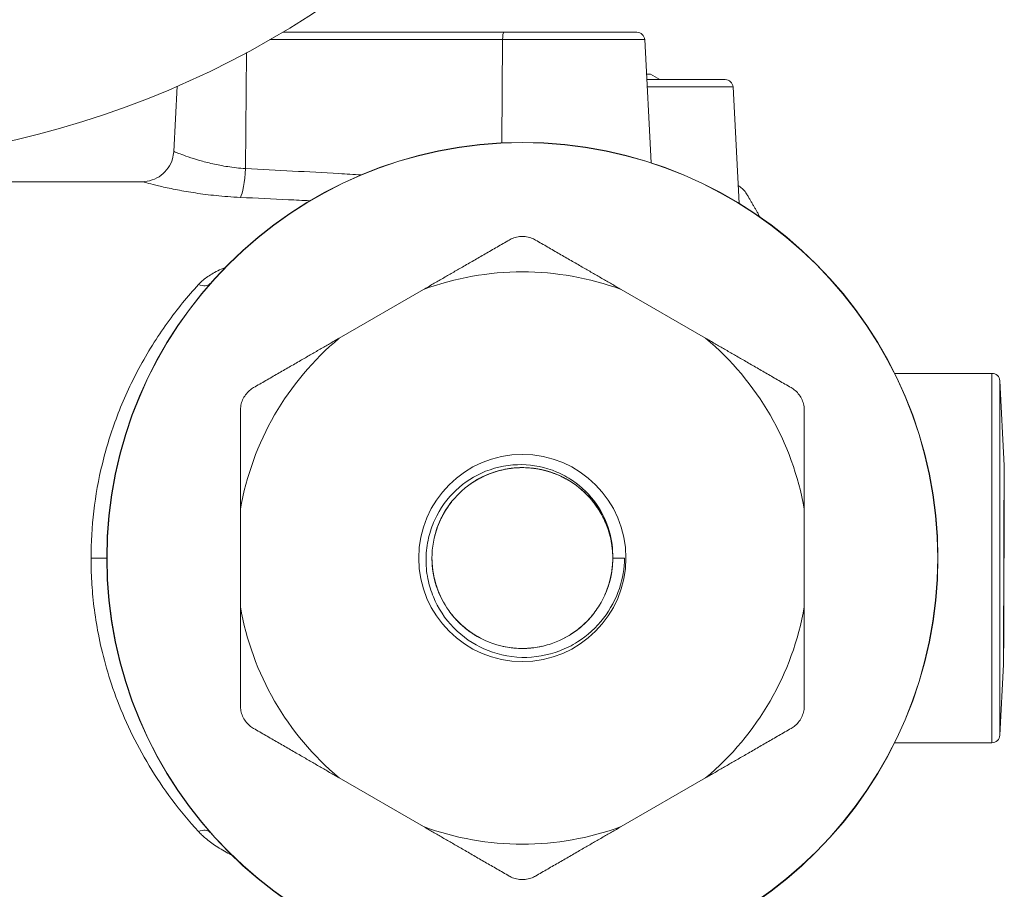
# Model space of a CAD drawing. Units: inches. Extents: x -38 to 151, y -111 to 29.
# Drawn here: x 141 to 145, y -92 to -89 of the extents above; entities that cross this region are included whole.
import ezdxf

# ---------------------------------------------------------------- set-up
doc = ezdxf.new("R2010")
doc.units = ezdxf.units.IN
doc.header["$MEASUREMENT"] = 0

msp = doc.modelspace()

# ---------------------------------------------------------------- linework, layer by layer
at = {"color": 0, "linetype": 'Continuous', "lineweight": 0}
for p, q in [((142.1329, -89.2343), (142.9742, -89.2343)), ((143.48, -89.2343), (142.9742, -89.2343)), ((142.0842, -89.2627), (142.9693, -89.2627)), ((142.966, -89.6552), (142.9693, -89.2627)), ((143.51, -89.2627), (142.9693, -89.2627)), ((143.51, -89.2627), (143.5345, -89.7311)), ((141.9913, -89.7531), (141.995, -89.3121)), ((143.5325, -89.3943), (143.5671, -89.4143)), ((141.7312, -89.4398), (141.7182, -89.6881)), ((143.816, -89.4143), (143.5179, -89.4143)), ((143.846, -89.4427), (143.5194, -89.4427)), ((143.846, -89.4427), (143.8692, -89.8854)), ((141.5974, -89.8028), (141.0445, -89.8028)), ((142.6689, -90.2127), (142.3476, -90.3982)), ((143.7414, -90.3982), (143.4201, -90.2127)), ((144.4609, -90.5318), (144.831, -90.5318)), ((144.831, -90.5318), (144.831, -91.9368)), ((144.861, -90.5602), (144.861, -91.9083)), ((144.8779, -90.8823), (144.861, -90.5602)), ((144.878, -90.8865), (144.878, -91.2343)), ((141.972, -91.0488), (141.972, -91.4197)), ((144.117, -91.4197), (144.117, -91.0488)), ((143.3888, -91.2343), (143.4334, -91.2343)), ((144.8761, -91.2343), (144.878, -91.2343)), ((144.8751, -91.639), (144.861, -91.9083)), ((144.4609, -91.9368), (144.831, -91.9368)), ((142.3476, -92.0703), (142.6689, -92.2558)), ((143.4201, -92.2558), (143.7414, -92.0703))]:
    msp.add_line(p, q, dxfattribs=at)
for centre, radius in [((140.3135, -86.1743), 3.56), ((143.0445, -91.2343), 1.581), ((143.0445, -91.2343), 1.58), ((143.0445, -91.2343), 0.394)]:
    msp.add_circle(centre, radius, dxfattribs=at)
for centre, radius, start, end in [((143.48, -89.2643), 0.03, 3, 90), ((143.816, -89.4443), 0.03, 3, 90), ((143.0445, -91.2343), 1.0884, 69.8105, 110.1895), ((143.0445, -91.2343), 1.0884, 129.8105, 170.1895), ((143.0445, -91.2343), 1.0884, 9.8105, 50.1895), ((144.831, -90.5618), 0.03, 3, 90), ((143.0445, -91.2343), 1.0884, 189.8105, 230.1895), ((143.0445, -91.2343), 1.0884, 309.8105, 350.1895), ((144.831, -91.9068), 0.03, 270, 357), ((143.0445, -91.2343), 1.0884, 249.8105, 290.1895)]:
    msp.add_arc(centre, radius, start, end, dxfattribs=at)
for centre, major_axis, ratio, start_param, end_param in [((142.9742, -89.2643), (0, 0.03), 0.1615, 0, 1.518436), ((141.9717, -89.7468), (-0.006, -0.1209), 0.163839, 0.294548, 1.526517), ((141.8122, -90.1506), (0.0451, -0.0396), 0.621848, -1.069777, -0.001014), ((141.8122, -92.3179), (0.0451, 0.0396), 0.621853, 0.000373, 1.070415)]:
    msp.add_ellipse(centre, major_axis=major_axis, ratio=ratio, start_param=start_param, end_param=end_param, dxfattribs=at)
at = {"color": 0, "linetype": 'Continuous', "lineweight": 0, "extrusion": (2.22297e-16, -3.14842e-20, -1)}
msp.add_ellipse((141.4035, -91.2343), major_axis=(0.06, 0), ratio=0, start_param=0.000005, end_param=1.570801, dxfattribs=at)
at = {"color": 0, "linetype": 'Continuous', "lineweight": 0}
for points, knots in [([(143.5169, -89.3943), (143.5227, -89.3943), (143.5261, -89.3943), (143.5306, -89.3943), (143.5326, -89.3943), (143.5325, -89.3943)], [0.3272271, 0.3272271, 0.3272271, 0.3272271, 0.5573348, 0.5573348, 0.7963834, 0.7963834, 0.7963834, 0.7963834]), ([(141.5974, -89.8028), (141.6104, -89.8028), (141.6237, -89.8006), (141.6482, -89.7923), (141.6599, -89.7862), (141.6804, -89.7707), (141.6895, -89.7612), (141.7042, -89.7401), (141.7099, -89.7282), (141.7161, -89.7069), (141.7177, -89.6975), (141.7182, -89.6881)], [0, 0, 0, 0, 0.0391734, 0.0391734, 0.0777062, 0.0777062, 0.116262, 0.116262, 0.1548169, 0.1548169, 0.182999, 0.182999, 0.182999, 0.182999]), ([(141.7182, -89.6881), (141.7182, -89.6881), (141.7202, -89.6889), (141.7241, -89.6904), (141.7281, -89.692), (141.7342, -89.6944), (141.7424, -89.6975), (141.7506, -89.7006), (141.7608, -89.7043), (141.7733, -89.7085), (141.7857, -89.7127), (141.8005, -89.7174), (141.8162, -89.7219), (141.832, -89.7265), (141.8487, -89.7308), (141.8665, -89.7348), (141.8843, -89.7388), (141.9032, -89.7425), (141.924, -89.7457), (141.9447, -89.7488), (141.9674, -89.7515), (141.9913, -89.7531)], [0.5009411, 0.5009411, 0.5009411, 0.5009411, 0.5714286, 0.5714286, 0.5714286, 0.6428571, 0.6428571, 0.6428571, 0.7142857, 0.7142857, 0.7142857, 0.7857143, 0.7857143, 0.7857143, 0.8571429, 0.8571429, 0.8571429, 0.9285714, 0.9285714, 0.9285714, 1, 1, 1, 1]), ([(141.9913, -89.7531), (142.0513, -89.7561), (142.1113, -89.7592), (142.1702, -89.7623), (142.2292, -89.7655), (142.2871, -89.7687), (142.3467, -89.7721), (142.3746, -89.7737), (142.4028, -89.7753), (142.4313, -89.777)], [0, 0, 0, 0, 0.3333333, 0.3333333, 0.3333333, 0.6666667, 0.6666667, 0.6666667, 0.8223983, 0.8223983, 0.8223983, 0.8223983]), ([(141.5974, -89.8028), (141.5974, -89.8028), (141.6, -89.8035), (141.6055, -89.8049), (141.611, -89.8064), (141.6194, -89.8086), (141.6307, -89.8114), (141.6419, -89.8142), (141.656, -89.8177), (141.6731, -89.8216), (141.6903, -89.8255), (141.7106, -89.8298), (141.7322, -89.834), (141.7537, -89.8381), (141.7766, -89.8421), (141.801, -89.8458), (141.8254, -89.8495), (141.8514, -89.8529), (141.8797, -89.8559), (141.908, -89.8588), (141.9388, -89.8612), (141.9717, -89.8627)], [0.5009411, 0.5009411, 0.5009411, 0.5009411, 0.5714286, 0.5714286, 0.5714286, 0.6428571, 0.6428571, 0.6428571, 0.7142857, 0.7142857, 0.7142857, 0.7857143, 0.7857143, 0.7857143, 0.8571429, 0.8571429, 0.8571429, 0.9285714, 0.9285714, 0.9285714, 1, 1, 1, 1]), ([(143.8999, -89.8528), (143.8983, -89.85), (143.8966, -89.8474), (143.8907, -89.8391), (143.8859, -89.8337), (143.876, -89.8247), (143.871, -89.8209), (143.8656, -89.8176)], [-1.5131132, -1.5131132, -1.5131132, -1.5131132, -1.487775, -1.487775, -1.4330967, -1.4330967, -1.3854957, -1.3854957, -1.3854957, -1.3854957]), ([(141.9717, -89.8627), (142.0331, -89.8655), (142.0943, -89.8684), (142.1543, -89.8714), (142.1817, -89.8728), (142.2089, -89.8741), (142.2362, -89.8755)], [0, 0, 0, 0, 0.3333333, 0.3333333, 0.3333333, 0.4856145, 0.4856145, 0.4856145, 0.4856145]), ([(143.0945, -90.0247), (143.092, -90.0232), (143.0893, -90.0219), (143.0802, -90.0176), (143.0733, -90.0153), (143.0591, -90.0121), (143.0518, -90.0113), (143.0372, -90.0113), (143.0299, -90.0121), (143.0157, -90.0153), (143.0088, -90.0176), (142.9997, -90.0219), (142.9971, -90.0232), (142.9945, -90.0247)], [-0.6264706, -0.6264706, -0.6264706, -0.6264706, -0.6027827, -0.6027827, -0.5473165, -0.5473165, -0.4918502, -0.4918502, -0.436384, -0.436384, -0.3809177, -0.3809177, -0.3572298, -0.3572298, -0.3572298, -0.3572298]), ([(141.8124, -90.1941), (141.8208, -90.1849), (141.8415, -90.1665), (141.877, -90.1452), (141.9035, -90.1335), (141.9134, -90.1296)], [0, 0, 0, 0, 0.25, 0.5, 0.6362342, 0.6362342, 0.6362342, 0.6362342]), ([(141.4035, -91.2343), (141.4035, -91.1755), (141.407, -91.1158), (141.4141, -91.0558), (141.4212, -90.9959), (141.432, -90.9356), (141.4467, -90.8754), (141.4614, -90.8152), (141.4799, -90.7549), (141.5029, -90.6945), (141.5258, -90.6341), (141.5532, -90.5735), (141.5854, -90.5135), (141.6177, -90.4534), (141.655, -90.394), (141.6934, -90.3404), (141.7318, -90.2869), (141.7713, -90.2389), (141.8123, -90.1941)], [0, 0, 0, 0, 0.1666667, 0.1666667, 0.1666667, 0.3333333, 0.3333333, 0.3333333, 0.5, 0.5, 0.5, 0.6666667, 0.6666667, 0.6666667, 0.8333333, 0.8333333, 0.8333333, 0.9998989, 0.9998989, 0.9998989, 0.9998989]), ([(142.022, -90.5862), (142.0195, -90.5877), (142.0169, -90.5893), (142.0087, -90.595), (142.0032, -90.5998), (141.9934, -90.6105), (141.989, -90.6165), (141.9818, -90.6291), (141.9788, -90.6358), (141.9744, -90.6497), (141.973, -90.6568), (141.9721, -90.6669), (141.972, -90.6698), (141.972, -90.6728)], [-0.6264706, -0.6264706, -0.6264706, -0.6264706, -0.6027827, -0.6027827, -0.5473165, -0.5473165, -0.4918502, -0.4918502, -0.436384, -0.436384, -0.3809177, -0.3809177, -0.3572298, -0.3572298, -0.3572298, -0.3572298]), ([(144.117, -90.6728), (144.117, -90.6698), (144.1169, -90.6669), (144.116, -90.6568), (144.1146, -90.6497), (144.1102, -90.6358), (144.1073, -90.6291), (144.1, -90.6165), (144.0956, -90.6105), (144.0858, -90.5998), (144.0803, -90.595), (144.0721, -90.5893), (144.0696, -90.5877), (144.067, -90.5862)], [-0.6264706, -0.6264706, -0.6264706, -0.6264706, -0.6027827, -0.6027827, -0.5473165, -0.5473165, -0.4918502, -0.4918502, -0.436384, -0.436384, -0.3809177, -0.3809177, -0.3572298, -0.3572298, -0.3572298, -0.3572298]), ([(142.678, -91.2343), (142.6786, -91.2084), (142.6818, -91.1827), (142.6931, -91.1347), (142.7007, -91.1124), (142.7315, -91.044), (142.7605, -91.0064), (142.8243, -90.9461), (142.8628, -90.9213), (142.9488, -90.8869), (142.9959, -90.8783), (143.0845, -90.8797), (143.13, -90.8876), (143.1969, -90.9161), (143.2169, -90.9271), (143.2709, -90.9638), (143.3016, -90.9939), (143.3479, -91.0601), (143.3644, -91.0948), (143.3846, -91.1647), (143.3892, -91.1995), (143.3885, -91.2343)], [-3.033829, -3.033829, -3.033829, -3.033829, -2.839068, -2.839068, -2.662358, -2.662358, -2.274445, -2.274445, -1.861318, -1.861318, -1.428686, -1.428686, -1.050067, -1.050067, -0.877604, -0.877604, -0.554747, -0.554747, -0.265411, -0.265411, -0.000125, -0.000125, -0.000125, -0.000125]), ([(142.7007, -91.2343), (142.7007, -91.194), (142.7078, -91.1537), (142.726, -91.1038), (142.7311, -91.092), (142.7562, -91.0417), (142.781, -91.0108), (142.8204, -90.9727), (142.8365, -90.9596), (142.8707, -90.9368), (142.8885, -90.927), (142.9375, -90.9057), (142.9698, -90.897), (143.0315, -90.8894), (143.061, -90.8895), (143.1228, -90.8977), (143.1547, -90.9068), (143.2013, -90.9278), (143.2171, -90.9364), (143.2567, -90.9621), (143.2794, -90.9813), (143.312, -91.0172), (143.3236, -91.0323), (143.3462, -91.0676), (143.3565, -91.0881), (143.3736, -91.1318), (143.38, -91.1552), (143.387, -91.1973), (143.3885, -91.2158), (143.3885, -91.2343)], [0.000001, 0.000001, 0.000001, 0.000001, 0.306933, 0.306933, 0.403918, 0.403918, 0.73494, 0.73494, 0.936003, 0.936003, 1.134126, 1.134126, 1.457762, 1.457762, 1.744305, 1.744305, 2.068982, 2.068982, 2.24354, 2.24354, 2.530466, 2.530466, 2.715438, 2.715438, 2.936195, 2.936195, 3.169559, 3.169559, 3.349812, 3.349812, 3.349812, 3.349812]), ([(142.8638, -90.9416), (142.8681, -90.939), (142.8725, -90.9364), (142.8954, -90.9237), (142.9148, -90.9151), (142.9469, -90.9044), (142.9592, -90.901), (142.9716, -90.8982)], [7.9871296, 7.9871296, 7.9871296, 7.9871296, 8.0357742, 8.0357742, 8.2396945, 8.2396945, 8.3622324, 8.3622324, 8.3622324, 8.3622324]), ([(142.8888, -90.9276), (142.892, -90.926), (142.8952, -90.9245), (142.9125, -90.9164), (142.9271, -90.9107), (142.9421, -90.9061)], [5.8623375, 5.8623375, 5.8623375, 5.8623375, 5.8957054, 5.8957054, 6.0433458, 6.0433458, 6.0433458, 6.0433458]), ([(142.8891, -90.9275), (142.8991, -90.9224), (142.9094, -90.9179), (142.927, -90.911), (142.9344, -90.9085), (142.9419, -90.9061)], [7.24205714, 7.24205714, 7.24205714, 7.24205714, 7.30043679, 7.30043679, 7.33992641, 7.33992641, 7.33992641, 7.33992641]), ([(142.9698, -90.8986), (142.9778, -90.8969), (142.9859, -90.8954), (143.0151, -90.8911), (143.0365, -90.8899), (143.0578, -90.8906)], [0.3716584, 0.3716584, 0.3716584, 0.3716584, 0.4345719, 0.4345719, 0.5984057, 0.5984057, 0.5984057, 0.5984057]), ([(142.9714, -90.8983), (142.9765, -90.8972), (142.9816, -90.8962), (142.9909, -90.8946), (142.995, -90.894), (142.9992, -90.8934)], [2.14128267, 2.14128267, 2.14128267, 2.14128267, 2.18025447, 2.18025447, 2.2115154, 2.2115154, 2.2115154, 2.2115154]), ([(143.1167, -90.898), (143.1072, -90.896), (143.0976, -90.8944), (143.0775, -90.8918), (143.067, -90.891), (143.0564, -90.8906)], [4.8149372, 4.8149372, 4.8149372, 4.8149372, 4.8891295, 4.8891295, 4.9695945, 4.9695945, 4.9695945, 4.9695945]), ([(143.0585, -90.8907), (143.0676, -90.891), (143.0767, -90.8918), (143.096, -90.8941), (143.1062, -90.8958), (143.1163, -90.898)], [3.0087253, 3.0087253, 3.0087253, 3.0087253, 3.0801933, 3.0801933, 3.1612947, 3.1612947, 3.1612947, 3.1612947]), ([(143.0596, -90.8907), (143.0829, -90.8918), (143.106, -90.8952), (143.133, -90.902), (143.1375, -90.9032), (143.1419, -90.9045)], [12.1554338, 12.1554338, 12.1554338, 12.1554338, 12.3273038, 12.3273038, 12.3613806, 12.3613806, 12.3613806, 12.3613806]), ([(143.0876, -90.893), (143.115, -90.8965), (143.1419, -90.9034), (143.1781, -90.9173), (143.1885, -90.9219), (143.1987, -90.9269)], [8.7388524, 8.7388524, 8.7388524, 8.7388524, 9.0055751, 9.0055751, 9.1156602, 9.1156602, 9.1156602, 9.1156602]), ([(143.1161, -90.8979), (143.1273, -90.9003), (143.1383, -90.9033), (143.1568, -90.9092), (143.1644, -90.9119), (143.1722, -90.915)], [7.60506352, 7.60506352, 7.60506352, 7.60506352, 7.65457508, 7.65457508, 7.68902525, 7.68902525, 7.68902525, 7.68902525]), ([(143.1164, -90.898), (143.1179, -90.8983), (143.1194, -90.8986), (143.1379, -90.9029), (143.1547, -90.9081), (143.1709, -90.9145)], [6.5976407, 6.5976407, 6.5976407, 6.5976407, 6.6119207, 6.6119207, 6.7755818, 6.7755818, 6.7755818, 6.7755818]), ([(144.8748, -91.6174), (144.8748, -91.6053), (144.8749, -91.5848), (144.8752, -91.5231), (144.8753, -91.4913), (144.8756, -91.4143), (144.8757, -91.3673), (144.876, -91.2549), (144.8762, -91.2016), (144.8764, -91.1266), (144.8766, -91.0787), (144.8769, -90.9959), (144.877, -90.9638), (144.8773, -90.9182), (144.8774, -90.9024), (144.8776, -90.8814), (144.8778, -90.8805), (144.8779, -90.8823)], [0.000084, 0.000084, 0.000084, 0.000084, 0.224632, 0.224632, 0.399376, 0.399376, 0.612166, 0.612166, 0.891931, 0.891931, 1.231459, 1.231459, 1.507773, 1.507773, 1.738292, 1.738292, 2.009624, 2.009624, 2.009624, 2.009624]), ([(144.8779, -90.8823), (144.8779, -90.8827), (144.8779, -90.8832), (144.878, -90.8846), (144.878, -90.8855), (144.878, -90.8865)], [0.00035322, 0.00035322, 0.00035322, 0.00035322, 0.04760654, 0.04760654, 0.09464181, 0.09464181, 0.09464181, 0.09464181]), ([(142.8388, -90.9587), (142.853, -90.9482), (142.8679, -90.9387), (142.8934, -90.9252), (142.9036, -90.9204), (142.914, -90.9162)], [11.5713992, 11.5713992, 11.5713992, 11.5713992, 11.7028658, 11.7028658, 11.7864001, 11.7864001, 11.7864001, 11.7864001]), ([(142.8396, -90.9581), (142.8472, -90.9524), (142.8551, -90.9471), (142.8716, -90.9368), (142.8804, -90.9319), (142.8893, -90.9274)], [3.6168085, 3.6168085, 3.6168085, 3.6168085, 3.6904976, 3.6904976, 3.7682867, 3.7682867, 3.7682867, 3.7682867]), ([(143.2695, -90.9742), (143.2829, -90.9858), (143.2954, -90.9985), (143.3145, -91.0211), (143.3218, -91.0306), (143.3285, -91.0405)], [12.7225142, 12.7225142, 12.7225142, 12.7225142, 12.8540726, 12.8540726, 12.9428843, 12.9428843, 12.9428843, 12.9428843]), ([(143.2711, -90.9756), (143.2792, -90.9827), (143.287, -90.9902), (143.3003, -91.0043), (143.3061, -91.0108), (143.3116, -91.0176)], [2.39709, 2.39709, 2.39709, 2.39709, 2.4814032, 2.4814032, 2.5496733, 2.5496733, 2.5496733, 2.5496733]), ([(142.7201, -91.1199), (142.7237, -91.1098), (142.7278, -91.0999), (142.7437, -91.0656), (142.7579, -91.0424), (142.7754, -91.0203), (142.7761, -91.0194), (142.7768, -91.0185)], [7.2319214, 7.2319214, 7.2319214, 7.2319214, 7.336145, 7.336145, 7.5980107, 7.5980107, 7.608909, 7.608909, 7.608909, 7.608909]), ([(143.2923, -90.9957), (143.2981, -91.0018), (143.3036, -91.008), (143.3244, -91.0331), (143.3378, -91.0533), (143.352, -91.0803), (143.3548, -91.086), (143.3575, -91.0919)], [9.491948, 9.491948, 9.491948, 9.491948, 9.5726459, 9.5726459, 9.8045728, 9.8045728, 9.8659933, 9.8659933, 9.8659933, 9.8659933]), ([(143.3112, -91.0172), (143.3233, -91.0321), (143.3341, -91.0479), (143.3436, -91.0647), (143.3437, -91.0648), (143.3437, -91.0649)], [7.3260368, 7.3260368, 7.3260368, 7.3260368, 7.5046345, 7.5046345, 7.5058157, 7.5058157, 7.5058157, 7.5058157]), ([(143.3114, -91.0174), (143.3193, -91.0272), (143.3267, -91.0374), (143.3373, -91.0539), (143.3411, -91.0601), (143.3447, -91.0666)], [7.90752516, 7.90752516, 7.90752516, 7.90752516, 7.95276531, 7.95276531, 7.97824041, 7.97824041, 7.97824041, 7.97824041]), ([(142.7309, -91.0933), (142.7365, -91.0807), (142.7429, -91.0685), (142.7529, -91.0521), (142.7559, -91.0474), (142.759, -91.0426)], [6.8015605, 6.8015605, 6.8015605, 6.8015605, 6.8888854, 6.8888854, 6.9236567, 6.9236567, 6.9236567, 6.9236567]), ([(142.7112, -91.1498), (142.7141, -91.1382), (142.7177, -91.1268), (142.728, -91.0989), (142.7354, -91.0827), (142.744, -91.0672)], [8.91213793, 8.91213793, 8.91213793, 8.91213793, 8.93007604, 8.93007604, 8.95669085, 8.95669085, 8.95669085, 8.95669085]), ([(142.7118, -91.1473), (142.7141, -91.1385), (142.7167, -91.1298), (142.723, -91.1117), (142.7268, -91.1023), (142.731, -91.093)], [4.2199355, 4.2199355, 4.2199355, 4.2199355, 4.289778, 4.289778, 4.3678805, 4.3678805, 4.3678805, 4.3678805]), ([(143.3573, -91.0915), (143.3604, -91.0983), (143.3633, -91.1053), (143.3683, -91.1185), (143.3705, -91.1247), (143.3724, -91.1309)], [1.5743017, 1.5743017, 1.5743017, 1.5743017, 1.6320622, 1.6320622, 1.6825117, 1.6825117, 1.6825117, 1.6825117]), ([(143.3574, -91.0917), (143.3584, -91.094), (143.3594, -91.0962), (143.3634, -91.1056), (143.3662, -91.1128), (143.3688, -91.12)], [3.31609605, 3.31609605, 3.31609605, 3.31609605, 3.33497371, 3.33497371, 3.39340357, 3.39340357, 3.39340357, 3.39340357]), ([(143.3871, -91.2041), (143.3895, -91.2315), (143.3885, -91.259), (143.3827, -91.2975), (143.3803, -91.3088), (143.3775, -91.32)], [10.2405208, 10.2405208, 10.2405208, 10.2405208, 10.5055081, 10.5055081, 10.6176293, 10.6176293, 10.6176293, 10.6176293]), ([(143.387, -91.2039), (143.387, -91.2036), (143.387, -91.2033), (143.3861, -91.1937), (143.3849, -91.1844), (143.3833, -91.1751)], [3.6924132, 3.6924132, 3.6924132, 3.6924132, 3.69458763, 3.69458763, 3.76760898, 3.76760898, 3.76760898, 3.76760898]), ([(143.3833, -91.1752), (143.3851, -91.1858), (143.3865, -91.1964), (143.388, -91.2158), (143.3884, -91.2245), (143.3884, -91.2333)], [1.7904163, 1.7904163, 1.7904163, 1.7904163, 1.8736312, 1.8736312, 1.9416042, 1.9416042, 1.9416042, 1.9416042]), ([(141.8122, -92.2743), (141.7764, -92.2353), (141.7428, -92.1947), (141.7115, -92.1529), (141.6803, -92.1111), (141.6514, -92.0682), (141.6251, -92.0246), (141.5987, -91.981), (141.5749, -91.9367), (141.5537, -91.8925), (141.5326, -91.8484), (141.5141, -91.8044), (141.4983, -91.7617), (141.4824, -91.719), (141.4693, -91.6775), (141.4583, -91.6378), (141.4473, -91.598), (141.4385, -91.56), (141.4314, -91.5236), (141.4244, -91.4872), (141.419, -91.4525), (141.4149, -91.4192), (141.4108, -91.3859), (141.4079, -91.3541), (141.4061, -91.3233), (141.4043, -91.2925), (141.4035, -91.2627), (141.4035, -91.2343)], [0, 0, 0, 0, 0.111111, 0.111111, 0.111111, 0.222222, 0.222222, 0.222222, 0.333333, 0.333333, 0.333333, 0.444444, 0.444444, 0.444444, 0.555556, 0.555556, 0.555556, 0.666667, 0.666667, 0.666667, 0.777778, 0.777778, 0.777778, 0.888889, 0.888889, 0.888889, 1, 1, 1, 1]), ([(143.4334, -91.2343), (143.4327, -91.2735), (143.4262, -91.3125), (143.4, -91.3906), (143.3796, -91.4289), (143.326, -91.4986), (143.2925, -91.5294), (143.2328, -91.5669), (143.2101, -91.5782), (143.1407, -91.6046), (143.0919, -91.6131), (142.9897, -91.6108), (142.9408, -91.5983), (142.8585, -91.5616), (142.8184, -91.5355), (142.7501, -91.4652), (142.724, -91.4255), (142.6968, -91.3599), (142.6898, -91.3368), (142.6798, -91.2872), (142.6775, -91.2607), (142.678, -91.2343)], [-3.124427, -3.124427, -3.124427, -3.124427, -2.814889, -2.814889, -2.477395, -2.477395, -2.124291, -2.124291, -1.926811, -1.926811, -1.544407, -1.544407, -1.128467, -1.128467, -0.740605, -0.740605, -0.384374, -0.384374, -0.20176, -0.20176, -0.000043, -0.000043, -0.000043, -0.000043]), ([(143.3884, -91.2343), (143.3885, -91.2669), (143.3839, -91.2992), (143.3662, -91.3595), (143.3538, -91.3874), (143.3272, -91.431), (143.3149, -91.4477), (143.2873, -91.4788), (143.2722, -91.4929), (143.2272, -91.5279), (143.195, -91.5455), (143.1414, -91.5648), (143.1212, -91.5701), (143.0833, -91.5765), (143.0658, -91.578), (142.9996, -91.5787), (142.9555, -91.5687), (142.8764, -91.5376), (142.8381, -91.5131), (142.7904, -91.4669), (142.7767, -91.4509), (142.745, -91.4064), (142.7294, -91.3761), (142.7128, -91.327), (142.7084, -91.3095), (142.7022, -91.2727), (142.7006, -91.2535), (142.7007, -91.2343)], [0.000129, 0.000129, 0.000129, 0.000129, 0.249176, 0.249176, 0.480415, 0.480415, 0.63859, 0.63859, 0.797587, 0.797587, 1.076025, 1.076025, 1.237005, 1.237005, 1.372643, 1.372643, 1.749867, 1.749867, 2.178137, 2.178137, 2.37599, 2.37599, 2.693638, 2.693638, 2.863056, 2.863056, 3.043938, 3.043938, 3.043938, 3.043938]), ([(142.7116, -91.3206), (142.7086, -91.3087), (142.7062, -91.2966), (142.7021, -91.2687), (142.7007, -91.2519), (142.7007, -91.2343)], [6.2615675, 6.2615675, 6.2615675, 6.2615675, 6.3583816, 6.3583816, 6.4840872, 6.4840872, 6.4840872, 6.4840872]), ([(142.7202, -91.3489), (142.7119, -91.3252), (142.7062, -91.3007), (142.7015, -91.2621), (142.7007, -91.2482), (142.7007, -91.2343)], [6.4737188, 6.4737188, 6.4737188, 6.4737188, 6.7177195, 6.7177195, 6.8536216, 6.8536216, 6.8536216, 6.8536216]), ([(143.3884, -91.2331), (143.3884, -91.2469), (143.3876, -91.2608), (143.3843, -91.289), (143.3815, -91.3041), (143.3776, -91.3196)], [8.1550267, 8.1550267, 8.1550267, 8.1550267, 8.19502354, 8.19502354, 8.2372769, 8.2372769, 8.2372769, 8.2372769]), ([(143.3884, -91.2329), (143.3884, -91.247), (143.3876, -91.2611), (143.3858, -91.2762), (143.3856, -91.2772), (143.3855, -91.2782)], [8.0499988, 8.0499988, 8.0499988, 8.0499988, 8.1806121, 8.1806121, 8.1900788, 8.1900788, 8.1900788, 8.1900788]), ([(144.8766, -91.2343), (144.8765, -91.2596), (144.8765, -91.2851), (144.8763, -91.3356), (144.8763, -91.3601), (144.8761, -91.4319), (144.876, -91.476), (144.8757, -91.5449), (144.8756, -91.5784), (144.8753, -91.6246), (144.8752, -91.6366), (144.8751, -91.639)], [0.000564, 0.000564, 0.000564, 0.000564, 0.194129, 0.194129, 0.389278, 0.389278, 0.777188, 0.777188, 1.104337, 1.104337, 1.38729, 1.38729, 1.38729, 1.38729]), ([(143.3873, -91.2619), (143.3842, -91.3006), (143.3743, -91.3386), (143.3586, -91.3743), (143.3584, -91.3746), (143.3582, -91.375)], [3.4397313, 3.4397313, 3.4397313, 3.4397313, 3.8170694, 3.8170694, 3.8210222, 3.8210222, 3.8210222, 3.8210222]), ([(142.7311, -91.3758), (142.7241, -91.3602), (142.7183, -91.3441), (142.7106, -91.3168), (142.708, -91.3058), (142.706, -91.2947)], [10.419307, 10.419307, 10.419307, 10.419307, 10.5465119, 10.5465119, 10.6308662, 10.6308662, 10.6308662, 10.6308662]), ([(142.7306, -91.3747), (142.7243, -91.3606), (142.719, -91.3461), (142.7112, -91.3194), (142.7083, -91.3072), (142.7061, -91.2949)], [8.79674487, 8.79674487, 8.79674487, 8.79674487, 8.81996977, 8.81996977, 8.83880317, 8.83880317, 8.83880317, 8.83880317]), ([(142.732, -91.3778), (142.7276, -91.3681), (142.7236, -91.3583), (142.7169, -91.3391), (142.714, -91.3298), (142.7116, -91.3204)], [4.8149616, 4.8149616, 4.8149616, 4.8149616, 4.8961018, 4.8961018, 4.9702949, 4.9702949, 4.9702949, 4.9702949]), ([(142.864, -91.527), (142.8451, -91.5154), (142.8274, -91.5018), (142.7989, -91.4754), (142.7875, -91.4632), (142.777, -91.4502)], [5.7191665, 5.7191665, 5.7191665, 5.7191665, 5.9339932, 5.9339932, 6.0955896, 6.0955896, 6.0955896, 6.0955896]), ([(143.3117, -91.4508), (143.3044, -91.4597), (143.2966, -91.4683), (143.2771, -91.4879), (143.2644, -91.4992), (143.2502, -91.5098)], [8.35671923, 8.35671923, 8.35671923, 8.35671923, 8.38387668, 8.38387668, 8.42175334, 8.42175334, 8.42175334, 8.42175334]), ([(143.3113, -91.4512), (143.2999, -91.4652), (143.2873, -91.4783), (143.2663, -91.4971), (143.2585, -91.5036), (143.2504, -91.5096)], [11.09782, 11.09782, 11.09782, 11.09782, 11.2741803, 11.2741803, 11.3727626, 11.3727626, 11.3727626, 11.3727626]), ([(143.3118, -91.4507), (143.303, -91.4615), (143.2936, -91.4717), (143.28, -91.4848), (143.2764, -91.4881), (143.2727, -91.4914)], [8.6909422, 8.6909422, 8.6909422, 8.6909422, 8.7941251, 8.7941251, 8.8307231, 8.8307231, 8.8307231, 8.8307231]), ([(142.8415, -91.5119), (142.8261, -91.5005), (142.8117, -91.488), (142.7979, -91.4738), (142.7974, -91.4733), (142.7969, -91.4728)], [5.6433176, 5.6433176, 5.6433176, 5.6433176, 5.793365, 5.793365, 5.7988698, 5.7988698, 5.7988698, 5.7988698]), ([(142.8904, -91.5417), (142.8779, -91.5354), (142.8657, -91.5283), (142.8423, -91.5127), (142.8304, -91.5037), (142.8186, -91.4935)], [8.66600516, 8.66600516, 8.66600516, 8.66600516, 8.69256118, 8.69256118, 8.7192077, 8.7192077, 8.7192077, 8.7192077]), ([(142.8905, -91.5417), (142.8762, -91.5346), (142.8625, -91.5264), (142.8388, -91.5101), (142.8287, -91.5022), (142.819, -91.4938)], [9.8375969, 9.8375969, 9.8375969, 9.8375969, 9.9557718, 9.9557718, 10.0510323, 10.0510323, 10.0510323, 10.0510323]), ([(143.2917, -91.4734), (143.2817, -91.4837), (143.271, -91.4935), (143.2407, -91.5177), (143.2201, -91.5308), (143.1985, -91.5417)], [4.2108484, 4.2108484, 4.2108484, 4.2108484, 4.3523858, 4.3523858, 4.589043, 4.589043, 4.589043, 4.589043]), ([(142.8862, -91.5396), (142.8727, -91.5325), (142.8596, -91.5246), (142.8452, -91.5145), (142.8432, -91.5131), (142.8413, -91.5117)], [5.4134903, 5.4134903, 5.4134903, 5.4134903, 5.5298382, 5.5298382, 5.5480722, 5.5480722, 5.5480722, 5.5480722]), ([(143.2505, -91.5096), (143.2428, -91.5153), (143.2349, -91.5207), (143.2262, -91.5261), (143.2257, -91.5264), (143.2252, -91.5267)], [4.5054288, 4.5054288, 4.5054288, 4.5054288, 4.57985204, 4.57985204, 4.5843164, 4.5843164, 4.5843164, 4.5843164]), ([(143.2503, -91.5097), (143.2462, -91.5128), (143.242, -91.5157), (143.234, -91.5212), (143.2302, -91.5236), (143.2264, -91.526)], [2.77356376, 2.77356376, 2.77356376, 2.77356376, 2.81291085, 2.81291085, 2.84780887, 2.84780887, 2.84780887, 2.84780887]), ([(143.0883, -91.5754), (143.083, -91.5761), (143.0777, -91.5766), (143.0498, -91.5788), (143.027, -91.5784), (142.9936, -91.5745), (142.9827, -91.5727), (142.972, -91.5704)], [4.9650181, 4.9650181, 4.9650181, 4.9650181, 5.0165341, 5.0165341, 5.2360969, 5.2360969, 5.3422197, 5.3422197, 5.3422197, 5.3422197]), ([(143.1189, -91.57), (143.1081, -91.5724), (143.0973, -91.5742), (143.0676, -91.5778), (143.0486, -91.5786), (143.0298, -91.5778)], [11.8446284, 11.8446284, 11.8446284, 11.8446284, 11.9513878, 11.9513878, 12.1352253, 12.1352253, 12.1352253, 12.1352253]), ([(144.8751, -91.639), (144.8751, -91.6402), (144.875, -91.639), (144.8749, -91.632), (144.8748, -91.6261), (144.8747, -91.6177)], [0.0005663, 0.0005663, 0.0005663, 0.0005663, 0.1932159, 0.1932159, 0.3878874, 0.3878874, 0.3878874, 0.3878874]), ([(141.972, -91.7957), (141.972, -91.7987), (141.9721, -91.8017), (141.973, -91.8117), (141.9744, -91.8188), (141.9788, -91.8327), (141.9818, -91.8394), (141.989, -91.852), (141.9934, -91.858), (142.0032, -91.8687), (142.0087, -91.8735), (142.0169, -91.8793), (142.0195, -91.8809), (142.022, -91.8823)], [-0.6264706, -0.6264706, -0.6264706, -0.6264706, -0.6027827, -0.6027827, -0.5473165, -0.5473165, -0.4918502, -0.4918502, -0.436384, -0.436384, -0.3809177, -0.3809177, -0.3572298, -0.3572298, -0.3572298, -0.3572298]), ([(144.067, -91.8823), (144.0696, -91.8809), (144.0721, -91.8793), (144.0803, -91.8735), (144.0858, -91.8687), (144.0956, -91.858), (144.1, -91.852), (144.1073, -91.8394), (144.1102, -91.8327), (144.1146, -91.8188), (144.116, -91.8117), (144.1169, -91.8017), (144.117, -91.7987), (144.117, -91.7957)], [-0.6264706, -0.6264706, -0.6264706, -0.6264706, -0.6027827, -0.6027827, -0.5473165, -0.5473165, -0.4918502, -0.4918502, -0.436384, -0.436384, -0.3809177, -0.3809177, -0.3572298, -0.3572298, -0.3572298, -0.3572298]), ([(141.9376, -92.3631), (141.9352, -92.3619), (141.9329, -92.3608), (141.9305, -92.3595), (141.9221, -92.3552), (141.9133, -92.3505), (141.9046, -92.3454), (141.8959, -92.3404), (141.8873, -92.335), (141.8794, -92.3298), (141.8715, -92.3246), (141.8642, -92.3195), (141.8576, -92.3146), (141.851, -92.3096), (141.845, -92.3049), (141.8395, -92.3003), (141.8341, -92.2957), (141.829, -92.2912), (141.8245, -92.2868), (141.82, -92.2825), (141.8159, -92.2784), (141.8122, -92.2743)], [0.5169353, 0.5169353, 0.5169353, 0.5169353, 0.5384615, 0.5384615, 0.5384615, 0.6153846, 0.6153846, 0.6153846, 0.6923077, 0.6923077, 0.6923077, 0.7692308, 0.7692308, 0.7692308, 0.8461538, 0.8461538, 0.8461538, 0.9230769, 0.9230769, 0.9230769, 0.9997938, 0.9997938, 0.9997938, 0.9997938]), ([(142.9945, -92.4438), (142.9971, -92.4453), (142.9997, -92.4467), (143.0088, -92.4509), (143.0157, -92.4532), (143.0299, -92.4564), (143.0372, -92.4572), (143.0518, -92.4572), (143.0591, -92.4564), (143.0733, -92.4532), (143.0802, -92.4509), (143.0893, -92.4467), (143.092, -92.4453), (143.0945, -92.4438)], [-0.6264706, -0.6264706, -0.6264706, -0.6264706, -0.6027827, -0.6027827, -0.5473165, -0.5473165, -0.4918502, -0.4918502, -0.436384, -0.436384, -0.3809177, -0.3809177, -0.3572298, -0.3572298, -0.3572298, -0.3572298])]:
    msp.add_open_spline(points, degree=3, knots=knots, dxfattribs=at)
for points, weights in [([(143.9487, -89.9373), (143.9246, -89.8956), (143.8999, -89.8528)], [1.18584937846, 1.17785723456, 1.16883357169]), ([(142.6689, -90.2127), (142.823, -90.1237), (142.9945, -90.0247)], [1.34678347756, 1.32814048075, 1.27471840286]), ([(143.0945, -90.0247), (143.266, -90.1237), (143.4201, -90.2127)], [1.27471840286, 1.32814048075, 1.34678347756]), ([(142.022, -90.5862), (142.1935, -90.4872), (142.3476, -90.3982)], [1.27471840286, 1.32814048075, 1.34678347756]), ([(143.7414, -90.3982), (143.8955, -90.4872), (144.067, -90.5862)], [1.34678347756, 1.32814048075, 1.27471840286]), ([(141.972, -91.0488), (141.972, -90.8708), (141.972, -90.6728)], [1.34678347756, 1.32814048075, 1.27471840286]), ([(144.117, -90.6728), (144.117, -90.8708), (144.117, -91.0488)], [1.27471840286, 1.32814048075, 1.34678347756]), ([(141.972, -91.7957), (141.972, -91.5977), (141.972, -91.4197)], [1.27471840286, 1.32814048075, 1.34678347756]), ([(144.117, -91.4197), (144.117, -91.5977), (144.117, -91.7957)], [1.34678347756, 1.32814048075, 1.27471840286]), ([(142.3476, -92.0703), (142.1935, -91.9813), (142.022, -91.8823)], [1.34678347756, 1.32814048075, 1.27471840286]), ([(144.067, -91.8823), (143.8955, -91.9813), (143.7414, -92.0703)], [1.27471840286, 1.32814048075, 1.34678347756]), ([(142.9945, -92.4438), (142.823, -92.3448), (142.6689, -92.2558)], [1.27471840286, 1.32814048075, 1.34678347756]), ([(143.4201, -92.2558), (143.266, -92.3448), (143.0945, -92.4438)], [1.34678347756, 1.32814048075, 1.27471840286])]:
    msp.add_rational_spline(points, weights, degree=2, dxfattribs=at)
for points in [[(144.8778, -90.8862), (144.8777, -90.8865), (144.8777, -90.8867), (144.8776, -90.887)], [(143.1986, -90.9269), (143.2072, -90.9312), (143.2156, -90.9359), (143.2239, -90.9409)], [(142.7439, -91.0673), (142.7487, -91.0587), (142.7537, -91.0506), (142.7589, -91.0428)], [(142.7112, -91.1496), (142.7112, -91.1498), (142.7111, -91.15), (142.7111, -91.1502)], [(143.3884, -91.2343), (143.3885, -91.2343), (143.3887, -91.2343), (143.3888, -91.2343)], [(142.7061, -91.2951), (142.7043, -91.285), (142.703, -91.2749), (142.702, -91.2648)], [(143.3775, -91.3199), (143.375, -91.3295), (143.3721, -91.339), (143.3689, -91.3483)], [(143.3775, -91.3198), (143.3752, -91.3288), (143.3725, -91.3377), (143.3695, -91.3464)], [(143.3453, -91.401), (143.3453, -91.4009), (143.3454, -91.4008), (143.3454, -91.4007)], [(142.8187, -91.4936), (142.8113, -91.4871), (142.8041, -91.4803), (142.7972, -91.4731)], [(143.03, -91.5778), (143.0205, -91.5774), (143.0109, -91.5766), (143.0014, -91.5754)], [(143.0299, -91.5778), (143.0204, -91.5774), (143.011, -91.5766), (143.0016, -91.5754)], [(143.1199, -91.5698), (143.1193, -91.5699), (143.1187, -91.57), (143.1181, -91.5702)]]:
    msp.add_open_spline(points, degree=3, dxfattribs=at)

doc.saveas('drawing.dxf')
